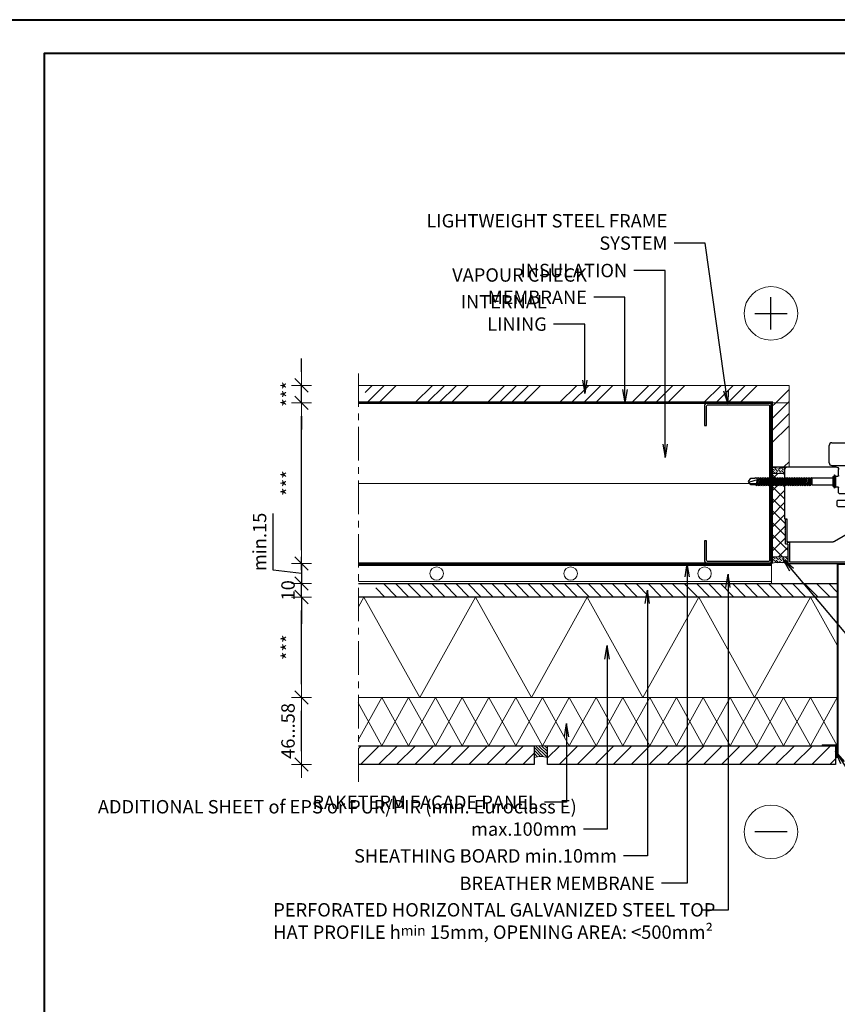
# Model space of a CAD drawing. Units: inches. Extents: x -2705 to 11040, y -11150 to -6707.
# Drawn here: x 7876 to 8486, y -10415 to -9680 of the extents above; entities that cross this region are included whole.
import ezdxf

# ---------------------------------------------------------------- set-up
doc = ezdxf.new("R2010")
doc.units = ezdxf.units.IN
doc.linetypes.add('CENTER', pattern=[2, 1.25, -0.25, 0.25, -0.25])
doc.linetypes.add('HIDDEN', pattern=[0.375, 0.25, -0.125])
for name, color, linetype in [('A4IALUMIINI', 46, 'Continuous'), ('A4IKARMI', 46, 'Continuous'), ('A4IPUITE', 46, 'Continuous'), ('C-PROFIIL', 165, 'Continuous'), ('KRUVI', 141, 'Continuous')]:
    doc.layers.add(name, color=color, linetype=linetype)
for name, color, linetype, lineweight in [('AURUTÕKE', 141, 'Continuous', 15), ('DIM', 223, 'Continuous', 15), ('H', 252, 'Continuous', 9), ('KIPSPLAAT', 252, 'Continuous', 15), ('KLINKER', 22, 'Continuous', 25), ('KÜBAR', 25, 'Continuous', 13), ('PLAAT', 89, 'Continuous', 25), ('PLEKK', 195, 'Continuous', 20), ('RAAM', 251, 'Continuous', 40), ('RAKEPANEEL', 42, 'Continuous', 15), ('SILICON', 6, 'Continuous', 9), ('SOOJUSTUS', 45, 'Continuous', 15), ('TELJED', 7, 'CENTER', 9), ('TEXT', 25, 'Continuous', 25), ('TUULETÕKE', 165, 'Continuous', 15)]:
    doc.layers.add(name, color=color, linetype=linetype, lineweight=lineweight)
doc.styles.add('1-  5 ARI 2mm', font='ARIAL.TTF', dxfattribs={"width": 0.8, "height": 10})
doc.linetypes.add('BATTING', pattern='A,0.00254,-2.54,[134,ltypeshp.shx,S=2.54,R=0,X=-2.54,Y=0],-5.08,[134,ltypeshp.shx,S=2.54,R=180,X=2.54,Y=0],-2.54', length=10.16254)
doc.dimstyles.new('DIM  5 ARI', dxfattribs={"dimscale": 5, "dimtxt": 2, "dimasz": 2, "dimexe": 1, "dimexo": 5, "dimgap": 1, "dimtad": 3, "dimdec": 0, "dimzin": 1, "dimdsep": 46, "dimtxsty": '1-  5 ARI 2mm', "dimblk1": 'OMATICK', "dimblk2": 'OMATICK', "dimsah": 1, "dimcen": -3, "dimdle": 1, "dimse1": 1, "dimse2": 1, "dimclrd": 256, "dimclre": 256, "dimclrt": 112, "dimadec": 0, "dimazin": 0, "dimtfac": 1.5, "dimtdec": 0, "dimtix": 1, "dimtmove": 1, "dimatfit": 3, "dimldrblk": 'OPEN', "dimfxl": 0, "dimtvp": 2.25, "dimtolj": 1, "dimtzin": 0, "dimarcsym": 0})
pattern_1 = [(45, (8335.962, 5), (-6.735192, 6.735192), [])]
pattern_2 = [(45, (7989.31, -3143.083), (-26.94077, 26.94077), []), (45, (7998.29, -3143.083), (-26.94077, 26.94077), []), (45, (8007.27, -3143.083), (-26.94077, 26.94077), []), (45, (8016.25, -3143.083), (-26.94077, 26.94077), [])]

# ---------------------------------------------------------------- blocks, each defined once
blk = doc.blocks.new('OMATICK')
for p, q in [((0, -0.75), (0, 0.75)), ((1, 0), (-1, 0)), ((0.5, 0.5), (-0.5, -0.5))]:
    blk.add_line(p, q)
blk = doc.blocks.new('*D112')
at = {"layer": 'Defpoints', "color": 0, "ltscale": 3}
for p in [(8086.56, -10185.82), (8128.99, -10185.82), (8128.99, -10235.82)]:
    blk.add_point(p, dxfattribs=at)
at = {"layer": 'DIM', "lineweight": -2, "ltscale": 3}
blk.add_line((8086.56, -10225.82), (8086.56, -10195.82), dxfattribs=at)
at = {"layer": 'DIM', "lineweight": -2, "ltscale": 3, "xscale": 10, "yscale": 10, "zscale": 10}
for p, rotation in [((8086.56, -10185.82), 90), ((8086.56, -10235.82), 270)]:
    blk.add_blockref('OMATICK', p, dxfattribs=dict(at, rotation=rotation))
at = {"layer": 'DIM', "color": 112, "ltscale": 3, "insert": (8076.45, -10210.82), "char_height": 10, "attachment_point": 5, "rotation": 90, "style": '1-  5 ARI 2mm'}
blk.add_mtext('\\A1;46...58', dxfattribs=at)
blk = doc.blocks.new('_Open')
at = {"color": 0, "linetype": 'ByBlock', "lineweight": -2}
for p, q in [((-1, 0.167), (0, 0)), ((-1, -0.167), (0, 0)), ((0, 0), (-1, 0))]:
    blk.add_line(p, q, dxfattribs=at)
blk = doc.blocks.new('*D113')
at = {"layer": 'Defpoints', "color": 0, "ltscale": 3}
for p in [(8086.56, -9965.82), (8128.99, -9965.82), (8128.99, -10085.82)]:
    blk.add_point(p, dxfattribs=at)
at = {"layer": 'DIM', "lineweight": -2, "ltscale": 3}
blk.add_line((8086.56, -10075.82), (8086.56, -9975.82), dxfattribs=at)
at = {"layer": 'DIM', "lineweight": -2, "ltscale": 3, "xscale": 10, "yscale": 10, "zscale": 10}
for p, rotation in [((8086.56, -9965.82), 90), ((8086.56, -10085.82), 270)]:
    blk.add_blockref('OMATICK', p, dxfattribs=dict(at, rotation=rotation))
at = {"layer": 'DIM', "color": 112, "ltscale": 3, "insert": (8076.56, -10025.82), "char_height": 10, "attachment_point": 5, "rotation": 90, "style": '1-  5 ARI 2mm'}
blk.add_mtext('\\A1;***', dxfattribs=at)
blk = doc.blocks.new('*D114')
at = {"layer": 'Defpoints', "color": 0, "ltscale": 3}
for p in [(8086.56, -9952.82), (8128.99, -9952.82), (8128.99, -9965.82)]:
    blk.add_point(p, dxfattribs=at)
at = {"layer": 'DIM', "lineweight": -2, "ltscale": 3}
for p, q in [((8086.56, -9942.82), (8086.56, -9932.82)), ((8086.56, -9965.82), (8086.56, -9952.82)), ((8086.56, -9975.82), (8086.56, -9985.82))]:
    blk.add_line(p, q, dxfattribs=at)
at = {"layer": 'DIM', "lineweight": -2, "ltscale": 3, "xscale": 10, "yscale": 10, "zscale": 10}
for p, rotation in [((8086.56, -9952.82), 270), ((8086.56, -9965.82), 90)]:
    blk.add_blockref('OMATICK', p, dxfattribs=dict(at, rotation=rotation))
at = {"layer": 'DIM', "color": 112, "ltscale": 3, "insert": (8076.56, -9959.32), "char_height": 10, "attachment_point": 5, "rotation": 90, "style": '1-  5 ARI 2mm'}
blk.add_mtext('\\A1;***', dxfattribs=at)
blk = doc.blocks.new('*D115')
at = {"layer": 'Defpoints', "color": 0, "ltscale": 3}
for p in [(8086.56, -10100.82), (8128.99, -10100.82), (8128.99, -10110.82)]:
    blk.add_point(p, dxfattribs=at)
at = {"layer": 'DIM', "lineweight": -2, "ltscale": 3}
for p, q in [((8086.56, -10090.82), (8086.56, -10080.82)), ((8086.56, -10110.82), (8086.56, -10100.82)), ((8086.56, -10120.82), (8086.56, -10130.82))]:
    blk.add_line(p, q, dxfattribs=at)
at = {"layer": 'DIM', "lineweight": -2, "ltscale": 3, "xscale": 10, "yscale": 10, "zscale": 10}
for p, rotation in [((8086.56, -10100.82), 270), ((8086.56, -10110.82), 90)]:
    blk.add_blockref('OMATICK', p, dxfattribs=dict(at, rotation=rotation))
at = {"layer": 'DIM', "color": 112, "ltscale": 3, "insert": (8076.45, -10105.82), "char_height": 10, "attachment_point": 5, "rotation": 90, "style": '1-  5 ARI 2mm'}
blk.add_mtext('\\A1;10', dxfattribs=at)
blk = doc.blocks.new('*D116')
at = {"layer": 'Defpoints', "color": 0, "ltscale": 3}
for p in [(8086.56, -10110.82), (8128.99, -10110.82), (8128.99, -10185.82)]:
    blk.add_point(p, dxfattribs=at)
at = {"layer": 'DIM', "lineweight": -2, "ltscale": 3}
blk.add_line((8086.56, -10175.82), (8086.56, -10120.82), dxfattribs=at)
at = {"layer": 'DIM', "lineweight": -2, "ltscale": 3, "xscale": 10, "yscale": 10, "zscale": 10}
for p, rotation in [((8086.56, -10110.82), 90), ((8086.56, -10185.82), 270)]:
    blk.add_blockref('OMATICK', p, dxfattribs=dict(at, rotation=rotation))
at = {"layer": 'DIM', "color": 112, "ltscale": 3, "insert": (8076.56, -10148.32), "char_height": 10, "attachment_point": 5, "rotation": 90, "style": '1-  5 ARI 2mm'}
blk.add_mtext('\\A1;***', dxfattribs=at)
blk = doc.blocks.new('AT-102')
at = {"layer": 'A4IALUMIINI'}
for p, q in [((-1.5, 0.9), (-1.5, -0.5)), ((8.4, 1.2), (-1.2, 1.2)), ((16.4, 0), (0, 0)), ((8.7, 0.9), (8.4, 1.2)), ((8.7, 0.9), (9, 1.2)), ((16.4, 1.2), (9, 1.2)), ((16.7, 0.9), (16.7, 0.3)), ((-16.3, -1.1), (-16.3, -79.51)), ((-1.8, -0.8), (-16, -0.8)), ((-15.1, -2.3), (-15.1, -74.71)), ((-0.6, -2), (-14.8, -2)), ((-0.3, -0.3), (-0.3, -1.7)), ((-16, -79.81), (-15.1, -79.81)), ((-15, -74.81), (-14.9, -74.81)), ((-14.8, -74.91), (-14.8, -79.51))]:
    blk.add_line(p, q, dxfattribs=at)
for centre, radius, start, end in [((-1.2, 0.9), 0.3, 90, 180), ((0, -0.3), 0.3, 90, 180), ((16.4, 0.9), 0.3, 0, 90), ((16.4, 0.3), 0.3, 270, 0), ((-16, -1.1), 0.3, 90, 180), ((-14.8, -2.3), 0.3, 90, 180), ((-1.8, -0.5), 0.3, 270, 0), ((-0.6, -1.7), 0.3, 270, 0), ((-16, -79.51), 0.3, 180, 270), ((-15, -74.71), 0.1, 180, 270), ((-15.1, -79.51), 0.3, 270, 360), ((-14.9, -74.91), 0.1, 360, 90)]:
    blk.add_arc(centre, radius, start, end, dxfattribs=at)
blk = doc.blocks.new('K56-58')
at = {"layer": 'A4IKARMI'}
for p, q in [((-45.52, 54.58), (-55.73, 36.89)), ((-42.07, 55.85), (-44.18, 55.48)), ((-41.48, 55.36), (-41.48, 52.61)), ((-41.18, 52.31), (-40.19, 52.31)), ((-39.89, 52.57), (-39.36, 55.98)), ((-30.63, 57.87), (-38.95, 56.4)), ((-29.5, 39.48), (-29.5, 57.37)), ((-25, 39.48), (-25, 46.48)), ((-24.5, 46.98), (-20.5, 46.98)), ((-20, 40.5), (-20, 46.48)), ((-29, 38.98), (-25.5, 38.98)), ((-19.5, 40), (-15.5, 40)), ((-15, 36.5), (-15, 39.5)), ((-7, 36.5), (-7, 39.5)), ((-6.5, 40), (-2, 40)), ((0, 2), (0, 38)), ((-56, 2.12), (-56, 35.89)), ((-14.5, 36), (-7.5, 36)), ((-55.5, 1.62), (-39.03, 1.62)), ((-39.03, 1.62), (-39.03, 0.3)), ((-38.73, 0), (-2, 0))]:
    blk.add_line(p, q, dxfattribs=at)
for centre, radius, start, end in [((-43.83, 53.51), 2, 100, 147.41128), ((-41.98, 55.36), 0.5, 360, 100), ((-41.18, 52.61), 0.3, 180, 270), ((-40.19, 52.61), 0.3, 270, 351.67127), ((-38.87, 55.9), 0.5, 100, 171.67127), ((-30, 57.37), 0.5, 0, 103.49573), ((-24.5, 46.48), 0.5, 90, 180), ((-20.5, 46.48), 0.5, 360, 90), ((-54, 35.89), 2, 150, 180), ((-29, 39.48), 0.5, 180, 270), ((-25.5, 39.48), 0.5, 270, 0), ((-19.5, 40.5), 0.5, 180, 270), ((-15.5, 39.5), 0.5, 0, 90), ((-6.5, 39.5), 0.5, 90, 180), ((-2, 38), 2, 0, 90), ((-14.5, 36.5), 0.5, 180, 270), ((-7.5, 36.5), 0.5, 270, 0), ((-55.5, 2.12), 0.5, 180, 270), ((-38.73, 0.3), 0.3, 180, 270), ((-2, 2), 2, 270, 0)]:
    blk.add_arc(centre, radius, start, end, dxfattribs=at)
blk.add_point((0, 0), dxfattribs=at)
blk = doc.blocks.new('65x5 Flat')
at = {"layer": 'KRUVI'}
for p, q in [((0, -3.75), (0, 3.75)), ((0.67, -5), (0.67, 5)), ((0.67, 5), (0.67, 5)), ((0.67, 5), (0.67, -5)), ((0.67, 5), (1.67, 2.44)), ((0.67, 5), (0.67, 5)), ((0.67, 2.5), (0.67, 2.5)), ((18.59, 2.44), (17.39, -2.44)), ((17.49, 2.44), (17.49, -2.44)), ((17.99, -3.12), (18.89, 3.13)), ((19.49, 2.44), (18.29, -2.44)), ((19.2, -2.44), (20.4, 2.44)), ((20.7, 3.13), (19.8, -3.12)), ((20.1, -2.44), (21.3, 2.44)), ((22.21, 2.44), (21.01, -2.44)), ((22.51, 3.13), (21.61, -3.12)), ((23.11, 2.44), (21.91, -2.44)), ((22.82, -2.44), (24.02, 2.44)), ((24.32, 3.13), (23.42, -3.12)), ((24.92, 2.44), (23.72, -2.44)), ((24.63, -2.44), (25.83, 2.44)), ((26.13, 3.13), (25.23, -3.12)), ((26.73, 2.44), (25.53, -2.44)), ((26.44, -2.44), (27.64, 2.44)), ((27.94, 3.13), (27.04, -3.12)), ((28.54, 2.44), (27.34, -2.44)), ((28.25, -2.44), (29.45, 2.44)), ((29.75, 3.13), (28.85, -3.12)), ((30.35, 2.44), (29.15, -2.44)), ((30.06, -2.44), (31.26, 2.44)), ((31.56, 3.13), (30.66, -3.12)), ((32.16, 2.44), (30.96, -2.44)), ((31.87, -2.44), (33.07, 2.44)), ((33.37, 3.13), (32.47, -3.12)), ((33.97, 2.44), (32.77, -2.44)), ((33.68, -2.44), (34.88, 2.44)), ((35.18, 3.13), (34.28, -3.12)), ((35.78, 2.44), (34.58, -2.44)), ((35.49, -2.44), (36.69, 2.44)), ((36.99, 3.13), (36.09, -3.12)), ((37.59, 2.44), (36.39, -2.44)), ((36.69, 2.44), (36.44, 2.44)), ((37.3, -2.44), (38.5, 2.44)), ((38.8, 3.13), (37.9, -3.12)), ((39.4, 2.44), (38.2, -2.44)), ((39.11, -2.44), (40.31, 2.44)), ((40.61, 3.13), (39.71, -3.12)), ((41.21, 2.44), (40.01, -2.44)), ((40.92, -2.44), (42.12, 2.44)), ((42.42, 3.13), (41.52, -3.12)), ((43.02, 2.44), (41.82, -2.44)), ((42.73, -2.44), (43.93, 2.44)), ((44.23, 3.13), (43.33, -3.12)), ((44.83, 2.44), (43.63, -2.44)), ((44.54, -2.44), (45.74, 2.44)), ((46.04, 3.13), (45.14, -3.12)), ((46.64, 2.44), (45.44, -2.44)), ((46.35, -2.44), (47.55, 2.44)), ((47.85, 3.13), (46.95, -3.12)), ((48.45, 2.44), (47.25, -2.44)), ((48.16, -2.44), (49.36, 2.44)), ((49.66, 3.13), (48.76, -3.12)), ((50.26, 2.44), (49.06, -2.44)), ((49.97, -2.44), (51.17, 2.44)), ((51.47, 3.13), (50.57, -3.12)), ((52.07, 2.44), (50.87, -2.44)), ((51.78, -2.44), (52.98, 2.44)), ((53.28, 3.13), (52.38, -3.12)), ((53.88, 2.44), (52.68, -2.44)), ((53.59, -2.44), (54.79, 2.44)), ((55.09, 3.13), (54.19, -3.12)), ((55.69, 2.44), (54.49, -2.44)), ((55.4, -2.44), (56.6, 2.44)), ((56.9, 3.13), (56, -3.12)), ((56.3, -2.44), (57.5, 2.44)), ((57.2, -2.44), (58.4, 2.44)), ((64.75, 0.34), (57.34, -1.89)), ((58.7, 3.13), (58.01, -1.69)), ((59.3, 2.44), (58.31, -1.6)), ((0.67, -5), (1.67, -2.44)), ((0.67, -2.5), (0.67, -2.5)), ((0.67, -5), (0.67, -5)), ((0.67, -5), (0.67, -5)), ((36.39, -2.44), (37.29, -2.44))]:
    blk.add_line(p, q, dxfattribs=at)
at = {"layer": 'KRUVI', "ltscale": 0.1}
for p, q in [((17.49, 2.44), (1.67, 2.44)), ((1.67, 2.44), (1.67, -2.44)), ((1.67, -2.44), (17.49, -2.44))]:
    blk.add_line(p, q, dxfattribs=at)
at = {"layer": 'KRUVI'}
blk.add_lwpolyline([(17.49, 2.44), (18.59, 2.44), (18.89, 3.13), (19.49, 2.44), (20.4, 2.44), (20.7, 3.13), (21.3, 2.44), (22.21, 2.44), (22.51, 3.13), (23.11, 2.44), (24.02, 2.44), (24.32, 3.13), (24.92, 2.44), (25.83, 2.44), (26.13, 3.13), (26.73, 2.44), (27.64, 2.44), (27.94, 3.13), (28.54, 2.44), (28.56, 2.44), (29.45, 2.44), (29.75, 3.13), (30.35, 2.44), (31.26, 2.44), (31.56, 3.13), (32.16, 2.44), (33.07, 2.44), (33.37, 3.13), (33.97, 2.44), (34.88, 2.44), (35.18, 3.13), (35.78, 2.44), (36.69, 2.44), (36.99, 3.13), (37.59, 2.44), (38.5, 2.44), (38.8, 3.13), (39.4, 2.44), (40.31, 2.44), (40.61, 3.13), (41.21, 2.44), (42.12, 2.44), (42.42, 3.13), (43.02, 2.44), (43.93, 2.44), (44.23, 3.13), (44.83, 2.44), (45.74, 2.44), (46.04, 3.13), (46.64, 2.44), (47.55, 2.44), (47.85, 3.13), (48.45, 2.44), (48.47, 2.44), (49.36, 2.44), (49.66, 3.13), (50.26, 2.44), (51.17, 2.44), (51.47, 3.13), (52.07, 2.44), (52.98, 2.44), (53.28, 3.13), (53.88, 2.44), (54.79, 2.44), (55.09, 3.13), (55.69, 2.44), (56.6, 2.44), (56.9, 3.13), (57.5, 2.44), (58.4, 2.44), (58.7, 3.13), (59.3, 2.44), (63.19, 2.44), (65, 0), (63.19, -2.44), (59.9, -2.44), (59.68, -2.94), (59.44, -2.94), (59, -2.44), (58.1, -2.44), (57.8, -3.12), (57.2, -2.44), (56.3, -2.44), (56, -3.12), (55.4, -2.44), (54.49, -2.44), (54.19, -3.12), (53.59, -2.44), (52.68, -2.44), (52.38, -3.12), (51.78, -2.44), (50.87, -2.44), (50.57, -3.12), (49.97, -2.44), (49.2, -2.44), (49.06, -2.44), (48.76, -3.12), (48.16, -2.44), (47.25, -2.44), (46.95, -3.12), (46.35, -2.44), (45.44, -2.44), (45.14, -3.12), (44.54, -2.44), (43.63, -2.44), (43.33, -3.12), (42.73, -2.44), (41.82, -2.44), (41.52, -3.12), (40.92, -2.44), (40.01, -2.44), (39.71, -3.12), (39.11, -2.44), (38.2, -2.44), (37.9, -3.12), (37.3, -2.44), (36.39, -2.44), (36.09, -3.12), (35.49, -2.44), (34.58, -2.44), (34.28, -3.12), (33.68, -2.44), (32.77, -2.44), (32.47, -3.12), (31.87, -2.44), (30.96, -2.44), (30.66, -3.12), (30.06, -2.44), (29.29, -2.44), (29.15, -2.44), (28.85, -3.12), (28.25, -2.44), (27.34, -2.44), (27.04, -3.12), (26.44, -2.44), (25.53, -2.44), (25.23, -3.12), (24.63, -2.44), (23.72, -2.44), (23.42, -3.12), (22.82, -2.44), (21.91, -2.44), (21.61, -3.12), (21.01, -2.44), (20.1, -2.44), (19.8, -3.12), (19.2, -2.44), (18.29, -2.44), (17.99, -3.12), (17.39, -2.44), (17.49, -2.44)], dxfattribs=at)
for centre, start, end in [((1.5, 3.75), 123.62643, 180), ((1.5, -3.75), 180, 236.37357)]:
    blk.add_arc(centre, 1.5, start, end, dxfattribs=at)
blk = doc.blocks.new('*D111')
at = {"layer": 'Defpoints', "color": 0, "ltscale": 3}
for p in [(8128.99, -10085.82), (8086.56, -10100.82), (8128.99, -10100.82)]:
    blk.add_point(p, dxfattribs=at)
at = {"layer": 'DIM', "lineweight": -2, "ltscale": 3}
for p, q in [((8065.34, -10090.89), (8065.34, -10048.53)), ((8086.56, -10075.82), (8086.56, -10065.82)), ((8086.56, -10093.32), (8065.34, -10090.89)), ((8086.56, -10085.82), (8086.56, -10100.82)), ((8086.56, -10085.82), (8086.56, -10100.82)), ((8086.56, -10110.82), (8086.56, -10120.82))]:
    blk.add_line(p, q, dxfattribs=at)
at = {"layer": 'DIM', "lineweight": -2, "ltscale": 3, "xscale": 10, "yscale": 10, "zscale": 10}
for p, rotation in [((8086.56, -10085.82), 270), ((8086.56, -10100.82), 90)]:
    blk.add_blockref('OMATICK', p, dxfattribs=dict(at, rotation=rotation))
at = {"layer": 'DIM', "color": 112, "ltscale": 3, "insert": (8055.23, -10069.71), "char_height": 10, "attachment_point": 5, "rotation": 90, "style": '1-  5 ARI 2mm'}
blk.add_mtext('\\A1;min.15', dxfattribs=at)

msp = doc.modelspace()

# ---------------------------------------------------------------- hatches: boundary and pattern name
at = {"layer": 'H'}
h = msp.add_hatch(dxfattribs=at)
h.set_pattern_fill('ANSI34', color=256, scale=2, style=0)
h.set_pattern_definition(pattern_2)
h.paths.add_polyline_path([(8133.99, -9952.82), (8133.99, -9965.82), (8437.42, -9965.82), (8450.42, -9965.82), (8450.42, -9952.82)])
h = msp.add_hatch(dxfattribs=at)
h.set_pattern_fill('ANSI34', color=256, scale=2, style=0)
h.set_pattern_definition(pattern_2)
h.paths.add_polyline_path([(8437.42, -9965.82), (8437.42, -10013.65), (8450.42, -10013.65), (8450.42, -9965.82)])
h = msp.add_hatch(dxfattribs=at)
h.set_pattern_fill('ANSI36', color=256, scale=0.4, angle=90, style=0)
h.set_pattern_definition([(135, (1490.0059, -9469.8296), (-2.46957043, 0.6735192), [3.175, -0.635, 0, -0.635])])
edge = h.paths.add_edge_path()
edge.add_line((8437.42, -10014.28), (8437.42, -10018.65))
edge.add_line((8437.42, -10018.65), (8447.42, -10018.65))
edge.add_line((8447.42, -10018.65), (8447.42, -10013.65))
edge.add_arc((8440.92, -9990.12), 24.41, 261.75693, 285.44207, ccw=False)
h = msp.add_hatch(dxfattribs=at)
h.set_pattern_fill('ANSI36', color=256, scale=0.4, angle=90, style=0)
h.set_pattern_definition([(135, (1390.0782, -9444.359), (-2.46957043, 0.6735192), [3.175, -0.635, 0, -0.635])])
edge = h.paths.add_edge_path()
edge.add_line((8449.55, -10085.82), (8449.55, -10080.82))
edge.add_line((8449.55, -10080.82), (8437.42, -10080.82))
edge.add_line((8437.42, -10080.82), (8437.42, -10085.82))
edge.add_arc((8443.49, -10106.25), 21.31, 73.46575, 106.53425, ccw=False)
at = {"layer": 'H', "ltscale": 3}
h = msp.add_hatch(dxfattribs=at)
h.set_pattern_fill('ANSI31', color=256, scale=2, angle=90, style=0)
h.set_pattern_definition([(135, (8351.262, 5), (-4.490128, -4.490128), [])])
h.paths.add_polyline_path([(8486.42, -10100.82), (8141.99, -10100.82), (8141.99, -10110.82), (8450.42, -10110.82), (8486.42, -10110.82)])
h = msp.add_hatch(dxfattribs=at)
h.set_pattern_fill('ANSI31', color=256, scale=3, style=0)
h.set_pattern_definition(pattern_1)
h.paths.add_polyline_path([(8128.99, -10221.82), (8128.99, -10235.82), (8260.12, -10235.82), (8260.12, -10221.82)])
at = {"layer": 'H'}
h = msp.add_hatch(dxfattribs=at)
h.set_pattern_fill('ANSI31', color=256, scale=0.5, angle=-90, style=0)
h.set_pattern_definition([(315, (15149.0748, -5713.757), (1.122532, 1.122532), [])])
h.paths.add_polyline_path([(8270.12, -10230.82), (8270.12, -10221.82), (8260.12, -10221.82), (8260.12, -10230.82, -0.176253)])
at = {"layer": 'H', "ltscale": 3}
h = msp.add_hatch(dxfattribs=at)
h.set_pattern_fill('ANSI31', color=256, scale=3, style=0)
h.set_pattern_definition(pattern_1)
h.paths.add_polyline_path([(8270.12, -10235.82), (8270.12, -10221.82), (8485.12, -10221.82), (8485.12, -10235.82)])
at = {"layer": 'SOOJUSTUS'}
h = msp.add_hatch(dxfattribs=at)
h.set_pattern_fill('NET', color=256, scale=2, angle=135, style=0)
h.set_pattern_definition([(135, (1435.006, -9464.235), (-4.490128, -4.490128), []), (225, (1435.006, -9464.235), (4.490128, -4.490128), [])])
h.paths.add_polyline_path([(8437.42, -10080.82), (8449.55, -10080.82), (8449.55, -10071.32), (8449.25, -10071.02), (8447.85, -10071.02), (8447.55, -10070.72), (8447.51, -10052.59), (8447.42, -10052.38), (8447.42, -10018.65), (8437.42, -10018.65)])

# ---------------------------------------------------------------- linework, layer by layer
at = {"layer": 'A4IPUITE'}
for p, q in [((8482.42, -9995.65), (8531.62, -9995.65)), ((8480.42, -10010.65), (8480.42, -9997.65)), ((8482.42, -10012.65), (8499.42, -10012.65))]:
    msp.add_line(p, q, dxfattribs=at)
for centre, start, end in [((8482.42, -9997.65), 90, 180), ((8482.42, -10010.65), 180, 270)]:
    msp.add_arc(centre, 2, start, end, dxfattribs=at)
at = {"layer": 'AURUTÕKE', "linetype": 'HIDDEN', "ltscale": 50, "const_width": 2}
msp.add_lwpolyline([(8128.99, -9965.82), (8437.42, -9965.82), (8437.42, -10085.82)], dxfattribs=at)
at = {"layer": 'C-PROFIIL'}
msp.add_lwpolyline([(8387.42, -9967.82), (8387.42, -9982.82), (8388.92, -9982.82), (8388.92, -9968.32, -0.414214), (8389.92, -9967.32), (8434.92, -9967.32, -0.414214), (8435.92, -9968.32), (8435.92, -10083.32, -0.414214), (8434.92, -10084.32), (8389.92, -10084.32, -0.414214), (8388.92, -10083.32), (8388.92, -10068.82), (8387.42, -10068.82), (8387.42, -10083.82, 0.414214), (8389.42, -10085.82), (8435.42, -10085.82, 0.414214), (8437.42, -10083.82), (8437.42, -9967.82, 0.414214), (8435.42, -9965.82), (8389.42, -9965.82, 0.414214)], format="xyb", close=True, dxfattribs=at)
at = {"layer": 'H'}
for points in [[(8447.42, -10013.65), (8447.42, -10018.65), (8437.42, -10018.65), (8437.42, -10013.65, 0.176253)], [(8449.55, -10085.82), (8449.55, -10080.82), (8437.42, -10080.82), (8437.42, -10085.82, -0.145298)], [(8260.12, -10230.82), (8260.12, -10221.82), (8270.12, -10221.82), (8270.12, -10230.82, 0.176253)]]:
    msp.add_lwpolyline(points, format="xyb", close=True, dxfattribs=at)
for centre in [(8436.93, -9899.09), (8436.93, -10286.1)]:
    msp.add_circle(centre, 20, dxfattribs=at)
at = {"layer": 'KIPSPLAAT'}
msp.add_lwpolyline([(8128.99, -9965.82), (8450.42, -9965.82), (8450.42, -9952.82), (8128.99, -9952.82)], dxfattribs=at)
msp.add_lwpolyline([(8450.42, -10013.65), (8450.42, -9965.82), (8437.42, -9965.82), (8437.42, -10013.65)], close=True, dxfattribs=at)
at = {"layer": 'KLINKER'}
msp.add_lwpolyline([(8128.99, -10221.82), (8260.12, -10221.82), (8260.12, -10235.82), (8128.99, -10235.82)], dxfattribs=at)
msp.add_lwpolyline([(8270.12, -10235.82), (8270.12, -10221.82), (8485.12, -10221.82), (8485.12, -10235.82)], close=True, dxfattribs=at)
at = {"layer": 'KÜBAR'}
for points in [[(8128.99, -10100.82), (8437.42, -10100.82), (8437.42, -10085.82), (8128.99, -10085.82)], [(8128.99, -10099.32), (8437.42, -10099.32), (8437.42, -10087.32), (8128.99, -10087.32)]]:
    msp.add_lwpolyline(points, dxfattribs=at)
at = {"layer": 'KÜBAR', "ltscale": 0.1}
for centre in [(8187.42, -10093.32), (8287.42, -10093.32), (8387.42, -10093.32)]:
    msp.add_circle(centre, 5, dxfattribs=at)
at = {"layer": 'PLAAT'}
msp.add_lwpolyline([(8128.99, -10100.82), (8486.42, -10100.82), (8486.42, -10110.82), (8128.99, -10110.82)], dxfattribs=at)
at = {"layer": 'PLEKK'}
msp.add_lwpolyline([(8487.12, -10086.72), (8487.12, -10086.72, -0.414214), (8487.32, -10086.52), (8501.42, -10086.52), (8501.42, -10085.82), (8487.42, -10085.82, 0.414214), (8486.42, -10086.82), (8486.42, -10229.92, -0.414214), (8486.22, -10230.12), (8486.02, -10230.12, -0.414214), (8485.82, -10229.92), (8485.82, -10222.02, 0.414214), (8484.92, -10221.12), (8475.12, -10221.12), (8475.12, -10221.82), (8484.92, -10221.82, -0.414214), (8485.12, -10222.02), (8485.12, -10229.92, 0.414214), (8486.02, -10230.82), (8486.22, -10230.82, 0.414214), (8487.12, -10229.92), (8487.12, -10086.72)], format="xyb", dxfattribs=at)
at = {"layer": 'RAAM'}
for points in [[(8844.79, -11149.87), (7794.79, -11149.87), (7794.79, -9679.87), (8844.79, -9679.87)], [(8819.79, -11124.87), (7894.79, -11124.87), (7894.79, -9704.87), (8819.79, -9704.87)]]:
    msp.add_lwpolyline(points, close=True, dxfattribs=at)
at = {"layer": 'RAKEPANEEL', "ltscale": 3}
for points in [[(8486.42, -10185.82), (8466.42, -10221.82), (8446.42, -10185.82), (8426.42, -10221.82), (8406.42, -10185.82), (8386.42, -10221.82), (8366.42, -10185.82), (8346.42, -10221.82), (8326.42, -10185.82), (8306.42, -10221.82), (8286.42, -10185.82), (8266.42, -10221.82), (8246.42, -10185.82), (8226.42, -10221.82), (8206.42, -10185.82), (8186.42, -10221.82), (8166.42, -10185.82), (8146.42, -10221.82), (8128.69, -10189.89)], [(8486.42, -10221.82), (8466.42, -10185.82), (8446.42, -10221.82), (8426.42, -10185.82), (8406.42, -10221.82), (8386.42, -10185.82), (8366.42, -10221.82), (8346.42, -10185.82), (8326.42, -10221.82), (8306.42, -10185.82), (8286.42, -10221.82), (8266.42, -10185.82), (8246.42, -10221.82), (8226.42, -10185.82), (8206.42, -10221.82), (8186.42, -10185.82), (8166.42, -10221.82), (8146.42, -10185.82), (8128.69, -10217.74)]]:
    msp.add_lwpolyline(points, dxfattribs=at)
at = {"layer": 'RAKEPANEEL'}
msp.add_lwpolyline([(8128.99, -10185.82), (8486.42, -10185.82), (8486.42, -10221.82), (8128.99, -10221.82)], dxfattribs=at)
at = {"layer": 'SOOJUSTUS'}
msp.add_line((8128.99, -9965.82), (8437.42, -9965.82), dxfattribs=at)
at = {"layer": 'SOOJUSTUS', "linetype": 'BATTING', "ltscale": 5.8}
msp.add_line((8435.42, -10026.17), (8128.99, -10026.17), dxfattribs=at)
at = {"layer": 'SOOJUSTUS'}
for points in [[(8437.42, -10080.82), (8449.55, -10080.82), (8449.55, -10071.32), (8449.25, -10071.02), (8447.85, -10071.02), (8447.55, -10070.72), (8447.55, -10053.12), (8447.42, -10052.38), (8447.42, -10018.65), (8437.42, -10018.65), (8437.42, -10080.82)], [(8437.42, -10085.82), (8128.99, -10085.82)]]:
    msp.add_lwpolyline(points, dxfattribs=at)
at = {"layer": 'SOOJUSTUS', "ltscale": 3}
for points in [[(8128.99, -10110.82), (8486.42, -10110.82), (8486.42, -10185.82), (8128.99, -10185.82)], [(8486.42, -10146.84), (8466.41, -10110.82), (8424.74, -10185.82), (8383.08, -10110.82), (8341.41, -10185.82), (8299.74, -10110.82), (8258.08, -10185.82), (8216.41, -10110.82), (8174.74, -10185.82), (8133.08, -10110.82), (8128.99, -10118.18)]]:
    msp.add_lwpolyline(points, dxfattribs=at)
at = {"layer": 'TELJED', "ltscale": 20}
msp.add_line((8128.99, -10248.86), (8128.99, -9942.99), dxfattribs=at)
at = {"layer": 'TEXT'}
for p, q in [((8436.93, -9911.09), (8436.93, -9887.09)), ((8424.93, -9899.09), (8448.93, -9899.09)), ((8448.93, -10286.1), (8424.93, -10286.1))]:
    msp.add_line(p, q, dxfattribs=at)
at = {"layer": 'TUULETÕKE', "linetype": 'HIDDEN', "ltscale": 50, "const_width": 2}
msp.add_lwpolyline([(8128.99, -10085.82), (8437.42, -10085.82)], dxfattribs=at)

# ---------------------------------------------------------------- block references
at = {"layer": 'A4IKARMI', "xscale": -1, "rotation": 270}
msp.add_blockref('K56-58', (8447.42, -10013.65), dxfattribs=at)
at = {"layer": 'KRUVI', "rotation": 180}
msp.add_blockref('65x5 Flat', (8485.09, -10024.65), dxfattribs=at)
at = {"layer": 'SILICON', "rotation": 90}
msp.add_blockref('AT-102', (8448.75, -10069.52), dxfattribs=at)

# ---------------------------------------------------------------- texts
at = {"layer": 'DIM', "color": 112, "char_height": 10, "attachment_point": 9, "style": '1-  5 ARI 2mm'}
for s, insert in [('{\\fArial|b0|i0|c186|p34;LIGHTWEIGHT STEEL FRAME SYSTEM}', (8359.62, -9851.65)), ('{\\fArial|b0|i0|c186|p34;INSULATION}', (8329.62, -9872.11)), ('{\\fArial|b0|i0|c186|p34;VAPOUR CHECK MEMBRANE}', (8299.62, -9892.11)), ('{\\fArial|b0|i0|c186|p34;INTERNAL LINING}', (8269.62, -9912.11))]:
    msp.add_mtext(s, dxfattribs=dict(at, insert=insert))
at = {"layer": 'DIM', "color": 112, "char_height": 10, "style": '1-  5 ARI 2mm'}
for s, insert, width, attachment_point in [('{\\fArial|b0|i0|c186|p34;RAKETERM FACADE PANEL}', (8262.97, -10269.06), 263.465, 9), ('{\\fArial|b0|i0|c186|p34;ADDITIONAL SHEET of EPS or PUR/PIR (min. Euroclass E) max.100mm}', (8291.95, -10289.06), 376.5452, 9), ('{\\fArial|b0|i0|c186|p34;SHEATHING BOARD min.10mm}', (8321.95, -10309.06), 263.465, 9), ('{\\fArial|b0|i0|c186|p34;BREATHER MEMBRANE}', (8350.26, -10329.54), 197.448, 9), ('{\\fArial|b0|i0|c186|p34;PERFORATED HORIZONTAL GALVANIZED STEEL TOP HAT PROFILE h\\H0.75x;min\\H1.333x; 15mm, OPENING AREA: <500mm²}', (8065.42, -10339.34), 355.3463, 1)]:
    msp.add_mtext(s, dxfattribs=dict(at, insert=insert, width=width, attachment_point=attachment_point))

# ---------------------------------------------------------------- dimensions: what is measured, and where the dimension line sits
at = {"layer": 'DIM'}
for base, p1, p2, angle, text, picture, middle in [((8086.56, -9952.82), (8128.99, -9965.82), (8128.99, -9952.82), 90, '***', '*D114', (8086.56, -9959.32)), ((8086.56, -9965.82), (8128.99, -10085.82), (8128.99, -9965.82), 90, '***', '*D113', (8086.56, -10025.82)), ((8086.56, -10100.82), (8128.99, -10085.82), (8128.99, -10100.82), 270, 'min.15', '*D111', (8065.34, -10085.89)), ((8086.56, -10110.82), (8128.99, -10185.82), (8128.99, -10110.82), 90, '***', '*D116', (8086.56, -10148.32))]:
    dim = msp.add_linear_dim(base=base, p1=p1, p2=p2, angle=angle, text=text, dimstyle='DIM  5 ARI', dxfattribs=at)
    dim.commit()
    dim.dimension.update_dxf_attribs({"geometry": picture, "text_midpoint": middle, "dimtype": 160})
dim = msp.add_linear_dim(base=(8086.56, -10100.82), p1=(8128.99, -10110.82), p2=(8128.99, -10100.82), angle=90, dimstyle='DIM  5 ARI', dxfattribs=at)
dim.commit()
dim.dimension.update_dxf_attribs({"geometry": '*D115', "text_midpoint": (8076.45, -10105.82)})
dim = msp.add_linear_dim(base=(8086.56, -10185.82), p1=(8128.99, -10235.82), p2=(8128.99, -10185.82), angle=90, text='46...58', dimstyle='DIM  5 ARI', dxfattribs=at)
dim.commit()
dim.dimension.update_dxf_attribs({"geometry": '*D112', "text_midpoint": (8076.45, -10210.82)})

# ---------------------------------------------------------------- leaders
at = {"layer": 'DIM', "annotation_type": 0, "has_hookline": 1}
for points, hookline_direction, text_width in [([(8404.63, -9966.69), (8387.89, -9846.65), (8364.62, -9846.65)], 1, 205.74), ([(8357.89, -10006.74), (8357.89, -9867.11), (8334.62, -9867.11)], 1, 65.11), ([(8327.89, -9965.82), (8327.89, -9887.11), (8304.62, -9887.11)], 1, 156.46), ([(8297.89, -9959.02), (8297.89, -9907.11), (8274.62, -9907.11)], 1, 93.89), ([(8445.95, -10082.93), (8502.12, -10149.24), (8512.12, -10149.24)], 0, 105.08), ([(8374.48, -10085.82), (8374.48, -10324.54), (8355.26, -10324.54)], 1, 127.12), ([(8404.94, -10093.68), (8404.94, -10344.54), (8385.73, -10344.54)], 1, 123.3), ([(8344.68, -10105.72), (8344.68, -10304.06), (8326.95, -10304.06)], 1, 162.1), ([(8314.68, -10147.1), (8314.68, -10284.06), (8296.95, -10284.06)], 1, 365.1), ([(8284.41, -10205.26), (8284.41, -10264.06), (8267.97, -10264.06)], 1, 149.01), ([(8485.12, -10225.97), (8507.87, -10261.52), (8517.87, -10261.52)], 0, 95.2)]:
    msp.add_leader(points, dimstyle='DIM  5 ARI', override={"dimgap": 1, "dimtad": 0}, dxfattribs=dict(at, hookline_direction=hookline_direction, text_width=text_width))

doc.saveas('drawing.dxf')
